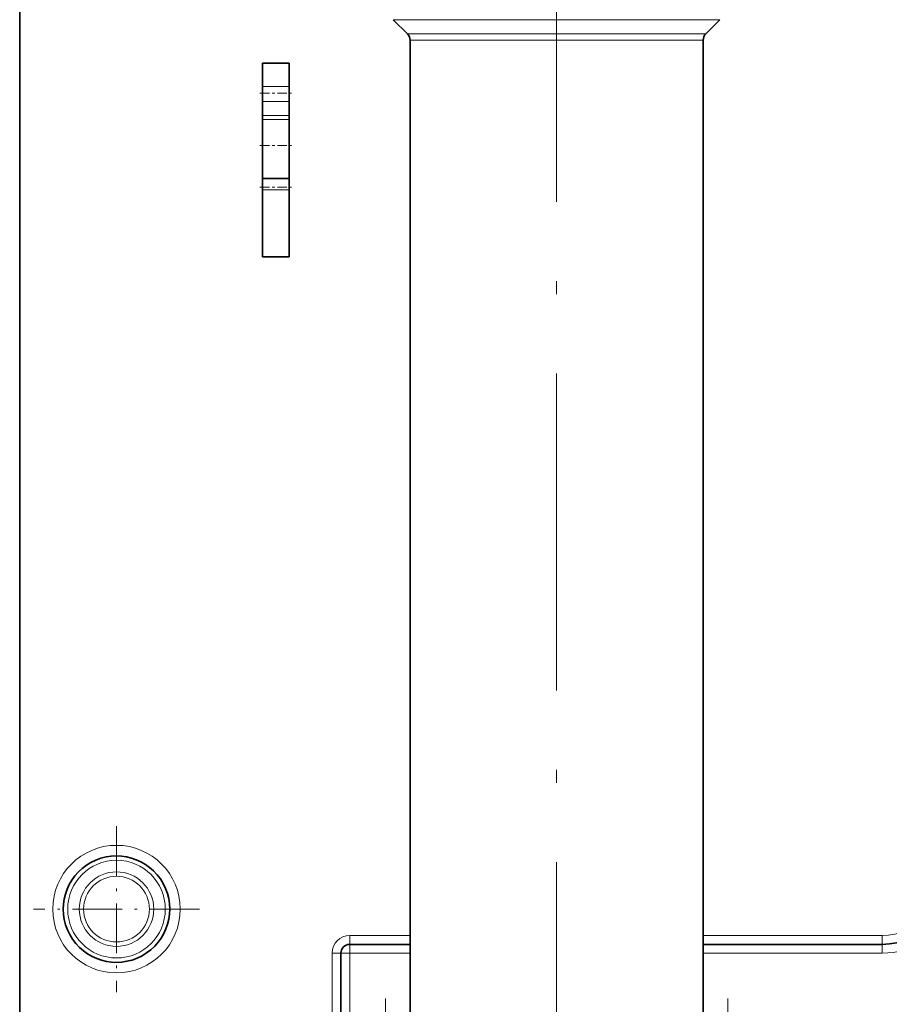
# Model space of a CAD drawing. Extents: x 0 to 420, y 0 to 297.
# Drawn here: x 98 to 131, y 92 to 129 of the extents above; entities that cross this region are included whole.
import ezdxf

# ---------------------------------------------------------------- set-up
doc = ezdxf.new("R2010")
doc.units = 0
doc.linetypes.add('DASHDOT', pattern=[18.5, 12, -3, 0.5, -3])

msp = doc.modelspace()

# ---------------------------------------------------------------- linework, layer by layer
at = {"color": 7, "lineweight": 35}
for p, q in [((98.106, 81.648), (98.106, 164.276)), ((112.792, 128.406), (112.254, 128.944)), ((124.087, 128.406), (124.625, 128.944)), ((112.89, 128.171), (112.89, 90.609)), ((123.99, 128.171), (123.99, 90.609)), ((107.306, 126.42), (107.306, 127.3)), ((107.306, 127.3), (108.306, 127.3)), ((108.306, 126.42), (108.306, 127.3)), ((107.306, 121.776), (107.306, 126.776)), ((107.306, 125.846), (107.306, 126.42)), ((108.306, 125.846), (108.306, 126.42)), ((107.306, 125.846), (107.306, 125.318)), ((108.306, 125.846), (108.306, 125.318)), ((107.306, 125.161), (107.306, 125.318)), ((108.306, 125.161), (108.306, 125.318)), ((107.306, 122.936), (107.306, 125.161)), ((108.306, 122.939), (108.306, 125.161)), ((107.306, 122.503), (107.306, 122.939)), ((107.306, 122.939), (108.306, 122.939)), ((108.306, 122.503), (108.306, 122.939)), ((107.306, 122.428), (107.306, 122.503)), ((107.306, 119.967), (107.306, 122.503)), ((107.306, 122.386), (107.306, 122.428)), ((108.306, 119.967), (108.306, 122.503)), ((107.306, 119.967), (108.306, 119.967)), ((110.606, 93.942), (112.89, 93.942)), ((123.99, 93.942), (130.773, 93.942)), ((110.273, 93.609), (110.273, 90.942))]:
    msp.add_line(p, q, dxfattribs=at)
at = {"color": 7, "linetype": 'DASHDOT', "lineweight": 13}
msp.add_line((118.44, 48.052), (118.44, 142.74), dxfattribs=at)
at = {"color": 7, "lineweight": 13}
for p, q in [((112.254, 128.944), (115.462, 128.944)), ((115.462, 128.944), (124.625, 128.944)), ((112.792, 128.406), (115.721, 128.406)), ((115.721, 128.406), (124.087, 128.406)), ((112.89, 128.171), (115.768, 128.171)), ((115.768, 128.171), (123.99, 128.171)), ((107.306, 126.42), (108.306, 126.42)), ((107.306, 125.846), (108.306, 125.846)), ((107.306, 125.318), (108.306, 125.318)), ((107.306, 125.161), (108.306, 125.161)), ((107.306, 122.503), (108.306, 122.503)), ((110.606, 94.276), (112.89, 94.276)), ((110.606, 94.276), (110.606, 93.942)), ((110.606, 93.609), (110.606, 93.942)), ((123.99, 94.276), (130.773, 94.276)), ((130.773, 94.276), (130.773, 93.942)), ((130.773, 93.609), (130.773, 93.942)), ((109.94, 93.609), (109.94, 90.942)), ((109.94, 93.609), (110.273, 93.609)), ((110.606, 93.609), (110.273, 93.609)), ((110.606, 93.609), (112.89, 93.609)), ((110.606, 93.609), (110.606, 90.942)), ((123.99, 93.609), (130.773, 93.609))]:
    msp.add_line(p, q, dxfattribs=at)
at = {"color": 7, "linetype": 'DASHDOT', "lineweight": 13, "ltscale": 0.03}
for p, q in [((107.206, 126.167), (108.406, 126.167)), ((107.206, 124.177), (108.406, 124.177)), ((107.206, 122.606), (108.406, 122.606))]:
    msp.add_line(p, q, dxfattribs=at)
at = {"color": 7, "linetype": 'DASHDOT', "lineweight": 13, "ltscale": 0.156878}
for p, q in [((101.773, 98.413), (101.773, 92.138)), ((104.91, 95.276), (98.635, 95.276))]:
    msp.add_line(p, q, dxfattribs=at)
at = {"color": 7, "linetype": 'DASHDOT', "lineweight": 13, "ltscale": 0.385793}
msp.add_line((111.959, 76.463), (111.959, 91.895), dxfattribs=at)
at = {"color": 7, "linetype": 'DASHDOT', "lineweight": 13, "ltscale": 0.385713}
msp.add_line((124.92, 76.466), (124.92, 91.895), dxfattribs=at)
at = {"color": 7, "lineweight": 13}
for radius in [2.414, 1.848, 1.411, 1.244]:
    msp.add_circle((101.773, 95.276), radius, dxfattribs=at)
at = {"color": 7, "lineweight": 35}
for centre, radius, start, end in [((112.556, 128.171), 0.333, 360, 45), ((124.323, 128.171), 0.333, 135, 180), ((101.773, 95.276), 2.015, 28.6479, 208.6479), ((130.773, 96.609), 2.667, 270, 360), ((101.773, 95.276), 2.015, 208.6479, 28.6479), ((110.606, 93.609), 0.333, 90, 180)]:
    msp.add_arc(centre, radius, start, end, dxfattribs=at)
at = {"color": 7, "lineweight": 13}
for centre, radius, start, end in [((130.773, 96.609), 2.333, 270, 0), ((130.773, 96.609), 3, 270, 332.734), ((110.606, 93.609), 0.667, 90, 180)]:
    msp.add_arc(centre, radius, start, end, dxfattribs=at)

doc.saveas('drawing.dxf')
